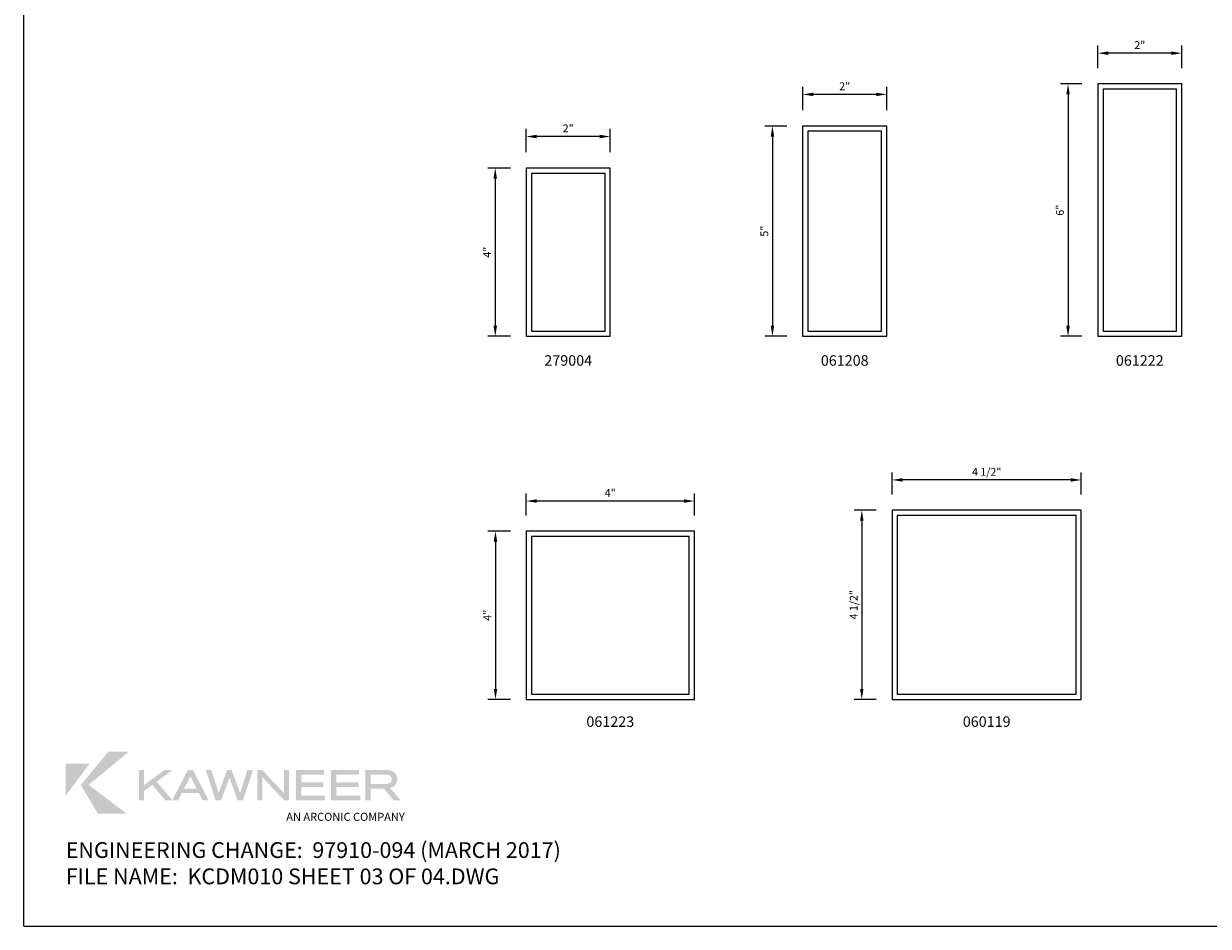
# Model space of a CAD drawing. Units: inches. Extents: x 0 to 68, y 0 to 38.6.
# Drawn here: x 0 to 28.2, y 0 to 21.5 of the extents above; entities that cross this region are included whole.
import ezdxf
from ezdxf.enums import TextEntityAlignment as Align

# ---------------------------------------------------------------- set-up
doc = ezdxf.new("R2010")
doc.units = ezdxf.units.IN
doc.header["$MEASUREMENT"] = 0
for name, color, linetype in [('Kawneer Logo-English', 7, 'Continuous'), ('PART_NUMBERS', 6, 'Continuous'), ('R-ANNO-DIMS', 3, 'Continuous'), ('R-SWTS-DET1', 1, 'Continuous'), ('TEXT', 3, 'Continuous')]:
    doc.layers.add(name, color=color, linetype=linetype)
doc.styles.get("Standard").update_dxf_attribs({"font": 'arial.ttf'})
doc.dimstyles.new('EXT_ON-ON', dxfattribs={"dimscale": 2, "dimtxt": 0.093, "dimasz": 0.125, "dimexe": 0.09, "dimexo": 0.1875, "dimgap": 0.05, "dimtad": 3, "dimdec": 4, "dimzin": 3, "dimdsep": 46, "dimlunit": 5, "dimtxsty": 'Standard', "dimcen": 0, "dimazin": 0, "dimtfac": 1, "dimtdec": 4, "dimtofl": 0, "dimtmove": 0, "dimatfit": 0, "dimfxl": 0, "dimfrac": 2, "dimtolj": 1, "dimtzin": 3, "dimarcsym": 0})

# ---------------------------------------------------------------- blocks, each defined once
blk = doc.blocks.new('*D17')
at = {"layer": 'DEFPOINTS', "color": 0}
for p in [(11.947, 18.78), (11.947, 18.029), (13.947, 18.029)]:
    blk.add_point(p, dxfattribs=at)
at = {"layer": 'R-ANNO-DIMS', "color": 0, "lineweight": -2}
for p, q in [((11.947, 18.404), (11.947, 18.96)), ((13.947, 18.404), (13.947, 18.96)), ((13.697, 18.78), (12.197, 18.78))]:
    blk.add_line(p, q, dxfattribs=at)
at = {"layer": 'R-ANNO-DIMS', "color": 0}
for points in [[(12.197, 18.821), (12.197, 18.738), (11.947, 18.78)], [(13.697, 18.821), (13.697, 18.738), (13.947, 18.78)]]:
    blk.add_solid(points, dxfattribs=at)
at = {"layer": 'R-ANNO-DIMS', "color": 0, "insert": (12.947, 18.973), "char_height": 0.186, "attachment_point": 5}
blk.add_mtext('\\A1;2"', dxfattribs=at)
blk = doc.blocks.new('*D18')
at = {"layer": 'DEFPOINTS', "color": 0}
for p in [(18.522, 19.782), (18.522, 19.029), (20.522, 19.029)]:
    blk.add_point(p, dxfattribs=at)
at = {"layer": 'R-ANNO-DIMS', "color": 0, "lineweight": -2}
for p, q in [((18.522, 19.404), (18.522, 19.962)), ((20.272, 19.782), (18.772, 19.782)), ((20.522, 19.404), (20.522, 19.962))]:
    blk.add_line(p, q, dxfattribs=at)
at = {"layer": 'R-ANNO-DIMS', "color": 0}
for points in [[(18.772, 19.823), (18.772, 19.74), (18.522, 19.782)], [(20.272, 19.823), (20.272, 19.74), (20.522, 19.782)]]:
    blk.add_solid(points, dxfattribs=at)
at = {"layer": 'R-ANNO-DIMS', "color": 0, "insert": (19.522, 19.975), "char_height": 0.186, "attachment_point": 5}
blk.add_mtext('\\A1;2"', dxfattribs=at)
blk = doc.blocks.new('*D19')
at = {"layer": 'DEFPOINTS', "color": 0}
for p in [(25.538, 20.761), (25.538, 20.029), (27.538, 20.029)]:
    blk.add_point(p, dxfattribs=at)
at = {"layer": 'R-ANNO-DIMS', "color": 0, "lineweight": -2}
for p, q in [((25.538, 20.404), (25.538, 20.941)), ((27.538, 20.404), (27.538, 20.941)), ((27.288, 20.761), (25.788, 20.761))]:
    blk.add_line(p, q, dxfattribs=at)
at = {"layer": 'R-ANNO-DIMS', "color": 0}
for points in [[(25.788, 20.803), (25.788, 20.72), (25.538, 20.761)], [(27.288, 20.803), (27.288, 20.72), (27.538, 20.761)]]:
    blk.add_solid(points, dxfattribs=at)
at = {"layer": 'R-ANNO-DIMS', "color": 0, "insert": (26.538, 20.954), "char_height": 0.186, "attachment_point": 5}
blk.add_mtext('\\A1;2"', dxfattribs=at)
blk = doc.blocks.new('*D22')
at = {"layer": 'DEFPOINTS', "color": 0}
for p in [(25.538, 20.029), (24.832, 14.029), (25.538, 14.029)]:
    blk.add_point(p, dxfattribs=at)
at = {"layer": 'R-ANNO-DIMS', "color": 0, "lineweight": -2}
for p, q in [((25.163, 20.029), (24.652, 20.029)), ((24.832, 19.779), (24.832, 14.279)), ((25.163, 14.029), (24.652, 14.029))]:
    blk.add_line(p, q, dxfattribs=at)
at = {"layer": 'R-ANNO-DIMS', "color": 0}
for points in [[(24.79, 19.779), (24.874, 19.779), (24.832, 20.029)], [(24.79, 14.279), (24.874, 14.279), (24.832, 14.029)]]:
    blk.add_solid(points, dxfattribs=at)
at = {"layer": 'R-ANNO-DIMS', "color": 0, "insert": (24.639, 17.029), "char_height": 0.186, "attachment_point": 5, "rotation": 90}
blk.add_mtext('\\A1;6"', dxfattribs=at)
blk = doc.blocks.new('*D23')
at = {"layer": 'DEFPOINTS', "color": 0}
for p in [(18.522, 19.029), (17.803, 14.029), (18.522, 14.029)]:
    blk.add_point(p, dxfattribs=at)
at = {"layer": 'R-ANNO-DIMS', "color": 0, "lineweight": -2}
for p, q in [((18.147, 19.029), (17.623, 19.029)), ((17.803, 18.779), (17.803, 14.279)), ((18.147, 14.029), (17.623, 14.029))]:
    blk.add_line(p, q, dxfattribs=at)
at = {"layer": 'R-ANNO-DIMS', "color": 0}
for points in [[(17.762, 18.779), (17.845, 18.779), (17.803, 19.029)], [(17.762, 14.279), (17.845, 14.279), (17.803, 14.029)]]:
    blk.add_solid(points, dxfattribs=at)
at = {"layer": 'R-ANNO-DIMS', "color": 0, "insert": (17.61, 16.529), "char_height": 0.186, "attachment_point": 5, "rotation": 90}
blk.add_mtext('\\A1;5"', dxfattribs=at)
blk = doc.blocks.new('*D24')
at = {"layer": 'DEFPOINTS', "color": 0}
for p in [(11.947, 18.029), (11.213, 14.029), (11.947, 14.029)]:
    blk.add_point(p, dxfattribs=at)
at = {"layer": 'R-ANNO-DIMS', "color": 0, "lineweight": -2}
for p, q in [((11.572, 18.029), (11.033, 18.029)), ((11.213, 17.779), (11.213, 14.279)), ((11.572, 14.029), (11.033, 14.029))]:
    blk.add_line(p, q, dxfattribs=at)
at = {"layer": 'R-ANNO-DIMS', "color": 0}
for points in [[(11.171, 17.779), (11.254, 17.779), (11.213, 18.029)], [(11.171, 14.279), (11.254, 14.279), (11.213, 14.029)]]:
    blk.add_solid(points, dxfattribs=at)
at = {"layer": 'R-ANNO-DIMS', "color": 0, "insert": (11.02, 16.029), "char_height": 0.186, "attachment_point": 5, "rotation": 90}
blk.add_mtext('\\A1;4"', dxfattribs=at)
blk = doc.blocks.new('*D25')
at = {"layer": 'DEFPOINTS', "color": 0}
for p in [(11.947, 10.112), (11.947, 9.396), (15.947, 9.396)]:
    blk.add_point(p, dxfattribs=at)
at = {"layer": 'R-ANNO-DIMS', "color": 0, "lineweight": -2}
for p, q in [((11.947, 9.771), (11.947, 10.292)), ((15.947, 9.771), (15.947, 10.292)), ((15.697, 10.112), (12.197, 10.112))]:
    blk.add_line(p, q, dxfattribs=at)
at = {"layer": 'R-ANNO-DIMS', "color": 0}
for points in [[(12.197, 10.154), (12.197, 10.071), (11.947, 10.112)], [(15.697, 10.154), (15.697, 10.071), (15.947, 10.112)]]:
    blk.add_solid(points, dxfattribs=at)
at = {"layer": 'R-ANNO-DIMS', "color": 0, "insert": (13.947, 10.305), "char_height": 0.186, "attachment_point": 5}
blk.add_mtext('\\A1;4"', dxfattribs=at)
blk = doc.blocks.new('*D26')
at = {"layer": 'DEFPOINTS', "color": 0}
for p in [(11.947, 9.396), (11.218, 5.396), (11.947, 5.396)]:
    blk.add_point(p, dxfattribs=at)
at = {"layer": 'R-ANNO-DIMS', "color": 0, "lineweight": -2}
for p, q in [((11.572, 9.396), (11.038, 9.396)), ((11.218, 9.146), (11.218, 5.646)), ((11.572, 5.396), (11.038, 5.396))]:
    blk.add_line(p, q, dxfattribs=at)
at = {"layer": 'R-ANNO-DIMS', "color": 0}
for points in [[(11.176, 9.146), (11.259, 9.146), (11.218, 9.396)], [(11.176, 5.646), (11.259, 5.646), (11.218, 5.396)]]:
    blk.add_solid(points, dxfattribs=at)
at = {"layer": 'R-ANNO-DIMS', "color": 0, "insert": (11.025, 7.396), "char_height": 0.186, "attachment_point": 5, "rotation": 90}
blk.add_mtext('\\A1;4"', dxfattribs=at)
blk = doc.blocks.new('*D27')
at = {"layer": 'DEFPOINTS', "color": 0}
for p in [(20.647, 10.614), (20.647, 9.896), (25.147, 9.896)]:
    blk.add_point(p, dxfattribs=at)
at = {"layer": 'R-ANNO-DIMS', "color": 0, "lineweight": -2}
for p, q in [((20.647, 10.271), (20.647, 10.794)), ((25.147, 10.271), (25.147, 10.794)), ((24.897, 10.614), (20.897, 10.614))]:
    blk.add_line(p, q, dxfattribs=at)
at = {"layer": 'R-ANNO-DIMS', "color": 0}
for points in [[(20.897, 10.656), (20.897, 10.573), (20.647, 10.614)], [(24.897, 10.656), (24.897, 10.573), (25.147, 10.614)]]:
    blk.add_solid(points, dxfattribs=at)
at = {"layer": 'R-ANNO-DIMS', "color": 0, "insert": (22.897, 10.807), "char_height": 0.186, "attachment_point": 5}
blk.add_mtext('\\A1;4 1/2"', dxfattribs=at)
blk = doc.blocks.new('*D28')
at = {"layer": 'DEFPOINTS', "color": 0}
for p in [(20.647, 9.896), (19.928, 5.396), (20.647, 5.396)]:
    blk.add_point(p, dxfattribs=at)
at = {"layer": 'R-ANNO-DIMS', "color": 0, "lineweight": -2}
for p, q in [((20.272, 9.896), (19.748, 9.896)), ((19.928, 9.646), (19.928, 5.646)), ((20.272, 5.396), (19.748, 5.396))]:
    blk.add_line(p, q, dxfattribs=at)
at = {"layer": 'R-ANNO-DIMS', "color": 0}
for points in [[(19.886, 9.646), (19.969, 9.646), (19.928, 9.896)], [(19.886, 5.646), (19.969, 5.646), (19.928, 5.396)]]:
    blk.add_solid(points, dxfattribs=at)
at = {"layer": 'R-ANNO-DIMS', "color": 0, "insert": (19.735, 7.646), "char_height": 0.186, "attachment_point": 5, "rotation": 90}
blk.add_mtext('\\A1;4 1/2"', dxfattribs=at)
blk = doc.blocks.new('Kawneer Logo English')
at = {"layer": 'Kawneer Logo-English'}
for points in [[(0.2706, 0.0336), (0.2688, 0.035), (0.2633, 0.0391), (0.255, 0.0454), (0.2442, 0.0536), (0.2314, 0.0633), (0.2173, 0.0741), (0.202, 0.0857), (0.1863, 0.0976), (0.1706, 0.1096), (0.1553, 0.1211), (0.1411, 0.132), (0.1285, 0.1417), (0.1176, 0.15), (0.1094, 0.1563), (0.1041, 0.1604), (0.1023, 0.1619), (0.1044, 0.1637), (0.1101, 0.1683), (0.1189, 0.1757), (0.1304, 0.1851), (0.1439, 0.1963), (0.159, 0.2087), (0.1751, 0.2221), (0.1917, 0.2359), (0.2083, 0.2496), (0.2244, 0.2628), (0.2395, 0.2753), (0.253, 0.2864), (0.2644, 0.2959), (0.2731, 0.3031), (0.2788, 0.3078), (0.2808, 0.3095), (0.2799, 0.3095), (0.277, 0.3096), (0.2725, 0.3096), (0.2666, 0.3096), (0.2597, 0.3096), (0.252, 0.3096), (0.2438, 0.3096), (0.2352, 0.3096), (0.2267, 0.3096), (0.2184, 0.3095), (0.2106, 0.3095), (0.2037, 0.3095), (0.1979, 0.3095), (0.1933, 0.3095), (0.1904, 0.3095), (0.1894, 0.3095), (0.188, 0.3078), (0.1841, 0.303), (0.1781, 0.2958), (0.1702, 0.2862), (0.161, 0.2751), (0.1507, 0.2625), (0.1396, 0.2491), (0.1283, 0.2352), (0.1169, 0.2214), (0.1059, 0.208), (0.0955, 0.1955), (0.0863, 0.1843), (0.0785, 0.1748), (0.0724, 0.1675), (0.0686, 0.1627), (0.0672, 0.1612), (0.068, 0.1597), (0.0704, 0.1556), (0.0743, 0.1493), (0.0791, 0.1412), (0.0849, 0.1315), (0.0913, 0.1208), (0.0982, 0.1092), (0.1053, 0.0973), (0.1124, 0.0855), (0.1193, 0.0739), (0.1257, 0.0632), (0.1315, 0.0535), (0.1364, 0.0454), (0.1402, 0.0391), (0.1426, 0.035), (0.1435, 0.0336)], [(0.0002, 0.2564), (0, 0.1137), (0.0012, 0.1153), (0.0046, 0.1197), (0.0099, 0.1268), (0.0167, 0.136), (0.0248, 0.1468), (0.0339, 0.1588), (0.0435, 0.1717), (0.0535, 0.185), (0.0634, 0.1984), (0.073, 0.2112), (0.0821, 0.2234), (0.0902, 0.2342), (0.097, 0.2433), (0.1022, 0.2503), (0.1057, 0.2549), (0.1069, 0.2565)], [(0.8092, 0.2278), (0.7789, 0.1309), (0.7782, 0.1288), (0.7776, 0.127), (0.7771, 0.1253), (0.7767, 0.1238), (0.7764, 0.1249), (0.7761, 0.126), (0.7759, 0.1268), (0.7758, 0.1272), (0.7756, 0.128), (0.7751, 0.1292), (0.774, 0.1323), (0.7721, 0.1373), (0.7698, 0.1436), (0.7671, 0.1512), (0.764, 0.1596), (0.7606, 0.1686), (0.7573, 0.1779), (0.7539, 0.1872), (0.7506, 0.1962), (0.7475, 0.2046), (0.7448, 0.2122), (0.7424, 0.2185), (0.7406, 0.2235), (0.7395, 0.2266), (0.7391, 0.2278), (0.7191, 0.2278), (0.6843, 0.1336), (0.6832, 0.1306), (0.6824, 0.1282), (0.6817, 0.1261), (0.6812, 0.1241), (0.6809, 0.1251), (0.6805, 0.1262), (0.6802, 0.1273), (0.6799, 0.1287), (0.6795, 0.1298), (0.6785, 0.1329), (0.677, 0.1378), (0.675, 0.1442), (0.6726, 0.1516), (0.67, 0.16), (0.6672, 0.169), (0.6643, 0.1782), (0.6614, 0.1875), (0.6586, 0.1964), (0.656, 0.2047), (0.6536, 0.2123), (0.6516, 0.2186), (0.6501, 0.2235), (0.6491, 0.2266), (0.6488, 0.2278), (0.6238, 0.2278), (0.6676, 0.0927), (0.6923, 0.0927), (0.726, 0.1855), (0.727, 0.1883), (0.7278, 0.1906), (0.7285, 0.1928), (0.729, 0.1947), (0.7299, 0.1922), (0.7307, 0.1894), (0.7318, 0.1863), (0.7331, 0.1827), (0.7655, 0.0927), (0.7896, 0.0927), (0.8341, 0.2278), (0.8306, 0.2278)], [(0.9726, 0.2278), (0.9726, 0.1355), (0.973, 0.1265), (0.973, 0.1255), (0.9731, 0.1238), (0.9717, 0.1254), (0.9711, 0.1263), (0.9642, 0.1339), (0.8756, 0.2278), (0.853, 0.2278), (0.853, 0.0927), (0.8757, 0.0927), (0.8757, 0.1928), (0.8757, 0.1931), (0.8756, 0.194), (0.8755, 0.1953), (0.8754, 0.1968), (0.8756, 0.1965), (0.8757, 0.1963), (0.8765, 0.1955), (0.8782, 0.1936), (0.8798, 0.1918), (0.8805, 0.1909), (0.8816, 0.1898), (0.8845, 0.1867), (0.8892, 0.1819), (0.8952, 0.1756), (0.9021, 0.1681), (0.91, 0.1598), (0.9184, 0.151), (0.9272, 0.1418), (0.9358, 0.1326), (0.9442, 0.1237), (0.9521, 0.1154), (0.9591, 0.108), (0.965, 0.1017), (0.9696, 0.0969), (0.9726, 0.0938), (0.9736, 0.0927), (0.9952, 0.0927), (0.9952, 0.2278), (0.9927, 0.2278)], [(1.0494, 0.1526), (1.0512, 0.1526), (1.0549, 0.1526), (1.0602, 0.1526), (1.0668, 0.1526), (1.0744, 0.1526), (1.0827, 0.1526), (1.0915, 0.1526), (1.1006, 0.1526), (1.1095, 0.1526), (1.1182, 0.1526), (1.1262, 0.1526), (1.1334, 0.1526), (1.1396, 0.1526), (1.1442, 0.1526), (1.1472, 0.1526), (1.1482, 0.1526), (1.1482, 0.173), (1.1472, 0.173), (1.1442, 0.173), (1.1396, 0.173), (1.1335, 0.173), (1.1262, 0.173), (1.1182, 0.173), (1.1095, 0.173), (1.1006, 0.173), (1.0915, 0.173), (1.0827, 0.173), (1.0744, 0.173), (1.0668, 0.173), (1.0602, 0.173), (1.0549, 0.173), (1.0512, 0.173), (1.0494, 0.173), (1.0494, 0.1754), (1.0494, 0.1794), (1.0494, 0.1844), (1.0494, 0.1899), (1.0494, 0.1953), (1.0494, 0.2003), (1.0494, 0.2043), (1.0494, 0.2067), (1.0512, 0.2067), (1.055, 0.2067), (1.0605, 0.2067), (1.0672, 0.2067), (1.075, 0.2067), (1.0835, 0.2067), (1.0925, 0.2067), (1.1019, 0.2067), (1.1111, 0.2067), (1.12, 0.2067), (1.1283, 0.2067), (1.1356, 0.2067), (1.1419, 0.2067), (1.1466, 0.2067), (1.1497, 0.2067), (1.1508, 0.2067), (1.1508, 0.2278), (1.1483, 0.2278), (1.0259, 0.2278), (1.0259, 0.0927), (1.1556, 0.0927), (1.1556, 0.1137), (1.1545, 0.1137), (1.1512, 0.1137), (1.1462, 0.1137), (1.1397, 0.1137), (1.1319, 0.1137), (1.1232, 0.1137), (1.1139, 0.1137), (1.1043, 0.1137), (1.0945, 0.1137), (1.0851, 0.1137), (1.0761, 0.1137), (1.0679, 0.1137), (1.0609, 0.1137), (1.0552, 0.1137), (1.0513, 0.1137), (1.0494, 0.1137), (1.0494, 0.1164), (1.0494, 0.1209), (1.0494, 0.1267), (1.0494, 0.1331), (1.0494, 0.1395), (1.0494, 0.1453), (1.0494, 0.1499)], [(1.2056, 0.1526), (1.2075, 0.1526), (1.2112, 0.1526), (1.2165, 0.1526), (1.223, 0.1526), (1.2306, 0.1526), (1.239, 0.1526), (1.2478, 0.1526), (1.2568, 0.1526), (1.2658, 0.1526), (1.2744, 0.1526), (1.2826, 0.1526), (1.2897, 0.1526), (1.2958, 0.1526), (1.3005, 0.1526), (1.3035, 0.1526), (1.3045, 0.1526), (1.3045, 0.173), (1.3035, 0.173), (1.3005, 0.173), (1.2958, 0.173), (1.2897, 0.173), (1.2826, 0.173), (1.2744, 0.173), (1.2658, 0.173), (1.2568, 0.173), (1.2478, 0.173), (1.239, 0.173), (1.2306, 0.173), (1.223, 0.173), (1.2165, 0.173), (1.2112, 0.173), (1.2075, 0.173), (1.2056, 0.173), (1.2056, 0.1754), (1.2056, 0.1794), (1.2056, 0.1844), (1.2056, 0.1899), (1.2056, 0.1953), (1.2056, 0.2003), (1.2056, 0.2043), (1.2056, 0.2067), (1.2075, 0.2067), (1.2113, 0.2067), (1.2167, 0.2067), (1.2234, 0.2067), (1.2313, 0.2067), (1.2397, 0.2067), (1.2489, 0.2067), (1.2581, 0.2067), (1.2674, 0.2067), (1.2762, 0.2067), (1.2845, 0.2067), (1.2919, 0.2067), (1.2981, 0.2067), (1.3029, 0.2067), (1.306, 0.2067), (1.3071, 0.2067), (1.3071, 0.2278), (1.3046, 0.2278), (1.1822, 0.2278), (1.1822, 0.0927), (1.3119, 0.0927), (1.3119, 0.1137), (1.3107, 0.1137), (1.3075, 0.1137), (1.3024, 0.1137), (1.2959, 0.1137), (1.2882, 0.1137), (1.2795, 0.1137), (1.2702, 0.1137), (1.2605, 0.1137), (1.2508, 0.1137), (1.2413, 0.1137), (1.2324, 0.1137), (1.2242, 0.1137), (1.2172, 0.1137), (1.2115, 0.1137), (1.2076, 0.1137), (1.2056, 0.1137), (1.2056, 0.1164), (1.2056, 0.1209), (1.2056, 0.1267), (1.2056, 0.1331), (1.2056, 0.1395), (1.2056, 0.1453), (1.2056, 0.1499)]]:
    blk.add_hatch(color=256, dxfattribs=at).paths.add_polyline_path(points)
h = blk.add_hatch(color=256, dxfattribs=at)
h.paths.add_polyline_path([(0.527, 0.1446), (0.529, 0.1487), (0.5323, 0.1552), (0.5365, 0.1634), (0.541, 0.1723), (0.5453, 0.1808), (0.5491, 0.1882), (0.5516, 0.1932), (0.5526, 0.1952), (0.5528, 0.1958), (0.5534, 0.1971), (0.5542, 0.199), (0.555, 0.2013), (0.5555, 0.2001), (0.5561, 0.1989), (0.5567, 0.1975), (0.5575, 0.1959), (0.5583, 0.1943), (0.5606, 0.1896), (0.564, 0.1829), (0.568, 0.1749), (0.5724, 0.1662), (0.5766, 0.1578), (0.5803, 0.1503), (0.5831, 0.1446), (0.5791, 0.1446), (0.5725, 0.1446), (0.5642, 0.1446), (0.555, 0.1446), (0.5459, 0.1446), (0.5376, 0.1446), (0.5311, 0.1446)], flags=16)
h.paths.add_polyline_path([(0.5657, 0.2278), (0.5444, 0.2278), (0.4748, 0.0934), (0.473, 0.0956), (0.47, 0.0991), (0.4661, 0.1037), (0.4616, 0.1091), (0.4563, 0.1153), (0.4507, 0.122), (0.4448, 0.1291), (0.4387, 0.1362), (0.4327, 0.1433), (0.4269, 0.1502), (0.4215, 0.1567), (0.4165, 0.1626), (0.4123, 0.1675), (0.4089, 0.1715), (0.4065, 0.1744), (0.4053, 0.1758), (0.4067, 0.1769), (0.4094, 0.1789), (0.4132, 0.1817), (0.4179, 0.1852), (0.4232, 0.1891), (0.4291, 0.1935), (0.4353, 0.1982), (0.4416, 0.2029), (0.4479, 0.2076), (0.454, 0.2121), (0.4596, 0.2163), (0.4646, 0.22), (0.4689, 0.2232), (0.4721, 0.2256), (0.4743, 0.2272), (0.475, 0.2278), (0.4674, 0.2278), (0.4396, 0.2278), (0.4386, 0.227), (0.4359, 0.2251), (0.4318, 0.2221), (0.4264, 0.2181), (0.4201, 0.2133), (0.4129, 0.208), (0.4051, 0.2023), (0.397, 0.1963), (0.3889, 0.1904), (0.3809, 0.1845), (0.3733, 0.1788), (0.3663, 0.1737), (0.3602, 0.1691), (0.355, 0.1654), (0.3513, 0.1626), (0.3491, 0.161), (0.3491, 0.1631), (0.3491, 0.1663), (0.3491, 0.1703), (0.3491, 0.175), (0.3491, 0.1802), (0.3491, 0.1858), (0.3491, 0.1917), (0.3491, 0.1975), (0.3491, 0.2033), (0.3491, 0.2088), (0.3491, 0.214), (0.3491, 0.2185), (0.3491, 0.2223), (0.3491, 0.2252), (0.3491, 0.2271), (0.3491, 0.2278), (0.3258, 0.2278), (0.3258, 0.0927), (0.3487, 0.0927), (0.3487, 0.0944), (0.3487, 0.0988), (0.3487, 0.1052), (0.3487, 0.1126), (0.3487, 0.12), (0.3487, 0.1267), (0.3487, 0.1318), (0.3487, 0.1343), (0.3507, 0.1357), (0.3549, 0.1388), (0.3605, 0.1429), (0.3669, 0.1476), (0.3733, 0.1523), (0.3792, 0.1566), (0.3837, 0.1599), (0.3862, 0.1618), (0.3873, 0.1604), (0.3895, 0.1578), (0.3925, 0.1542), (0.3965, 0.1495), (0.4009, 0.1443), (0.4058, 0.1384), (0.4109, 0.1322), (0.4162, 0.126), (0.4216, 0.1196), (0.4266, 0.1137), (0.4313, 0.108), (0.4355, 0.1029), (0.4391, 0.0987), (0.4418, 0.0955), (0.4436, 0.0934), (0.4442, 0.0927), (0.4743, 0.0927), (0.4754, 0.0927), (0.5008, 0.0927), (0.5015, 0.094), (0.5032, 0.0973), (0.5055, 0.1021), (0.5083, 0.1077), (0.5111, 0.1135), (0.5137, 0.1186), (0.5157, 0.1226), (0.5167, 0.1248), (0.518, 0.1248), (0.5207, 0.1248), (0.5246, 0.1248), (0.5296, 0.1248), (0.5353, 0.1248), (0.5415, 0.1248), (0.5482, 0.1248), (0.5551, 0.1248), (0.562, 0.1248), (0.5688, 0.1248), (0.575, 0.1248), (0.5807, 0.1248), (0.5856, 0.1248), (0.5896, 0.1248), (0.5923, 0.1248), (0.5936, 0.1248), (0.5946, 0.1226), (0.5966, 0.1186), (0.5992, 0.1135), (0.602, 0.1077), (0.6048, 0.1021), (0.6071, 0.0973), (0.6088, 0.094), (0.6094, 0.0927), (0.6364, 0.0927), (0.5672, 0.2278)])
h = blk.add_hatch(color=256, dxfattribs=at)
h.paths.add_polyline_path([(1.3584, 0.1651), (1.3584, 0.168), (1.3584, 0.1729), (1.3584, 0.1792), (1.3584, 0.1862), (1.3584, 0.1931), (1.3584, 0.1995), (1.3584, 0.2044), (1.3584, 0.2072), (1.3599, 0.2072), (1.3627, 0.2072), (1.3664, 0.2072), (1.3711, 0.2072), (1.3764, 0.2072), (1.3823, 0.2072), (1.3883, 0.2072), (1.3946, 0.2072), (1.4008, 0.2072), (1.4067, 0.2072), (1.4123, 0.2072), (1.4173, 0.2072), (1.4214, 0.2072), (1.4245, 0.2072), (1.4266, 0.2072), (1.4273, 0.2072), (1.431, 0.2071), (1.4343, 0.2069), (1.4359, 0.2067), (1.4374, 0.2064), (1.4389, 0.2061), (1.4404, 0.2056), (1.4417, 0.2051), (1.443, 0.2045), (1.4442, 0.2037), (1.4454, 0.2029), (1.4466, 0.2018), (1.4476, 0.2007), (1.4486, 0.1993), (1.4495, 0.1978), (1.4504, 0.1961), (1.4511, 0.1945), (1.4516, 0.193), (1.452, 0.1914), (1.4522, 0.19), (1.4524, 0.1887), (1.4524, 0.1875), (1.4525, 0.1863), (1.4524, 0.1845), (1.4522, 0.1828), (1.4519, 0.181), (1.4514, 0.1794), (1.4508, 0.1779), (1.4501, 0.1765), (1.4493, 0.1751), (1.4483, 0.1737), (1.447, 0.1723), (1.4457, 0.1711), (1.4443, 0.17), (1.4428, 0.169), (1.4412, 0.1682), (1.4396, 0.1675), (1.4379, 0.1669), (1.4361, 0.1665), (1.4342, 0.166), (1.4324, 0.1657), (1.4304, 0.1655), (1.4285, 0.1654), (1.4244, 0.1652), (1.4202, 0.1651), (1.4177, 0.1651), (1.4111, 0.1651), (1.4018, 0.1651), (1.391, 0.1651), (1.38, 0.1651), (1.37, 0.1651), (1.3623, 0.1651)], flags=16)
h.paths.add_polyline_path([(1.4438, 0.1486), (1.4469, 0.1492), (1.4495, 0.1499), (1.4519, 0.1506), (1.454, 0.1515), (1.4559, 0.1522), (1.4576, 0.153), (1.4591, 0.154), (1.4606, 0.1549), (1.4621, 0.1558), (1.4634, 0.1569), (1.4647, 0.158), (1.4659, 0.1591), (1.467, 0.1602), (1.468, 0.1613), (1.4689, 0.1626), (1.4699, 0.1637), (1.4706, 0.1649), (1.4715, 0.1662), (1.4721, 0.1674), (1.4728, 0.1686), (1.4733, 0.1699), (1.4738, 0.1711), (1.4743, 0.1724), (1.4747, 0.1737), (1.4754, 0.1761), (1.4758, 0.1785), (1.4762, 0.1808), (1.4765, 0.1831), (1.4766, 0.1851), (1.4767, 0.1871), (1.4766, 0.1889), (1.4765, 0.1906), (1.4764, 0.1924), (1.4761, 0.1941), (1.4758, 0.1958), (1.4756, 0.1974), (1.4751, 0.199), (1.4746, 0.2006), (1.4742, 0.2021), (1.4735, 0.2036), (1.473, 0.2051), (1.4722, 0.2065), (1.4715, 0.2079), (1.4706, 0.2092), (1.4698, 0.2105), (1.4689, 0.2118), (1.4679, 0.213), (1.4669, 0.2141), (1.4658, 0.2154), (1.4647, 0.2164), (1.4635, 0.2174), (1.4622, 0.2184), (1.461, 0.2194), (1.4596, 0.2203), (1.4583, 0.2211), (1.4568, 0.222), (1.4554, 0.2227), (1.4538, 0.2234), (1.4523, 0.224), (1.4507, 0.2246), (1.4491, 0.2251), (1.4473, 0.2256), (1.4452, 0.2262), (1.4433, 0.2265), (1.4411, 0.2269), (1.4389, 0.2272), (1.4364, 0.2274), (1.4335, 0.2276), (1.43, 0.2277), (1.4261, 0.2278), (1.426, 0.2278), (1.3349, 0.2278), (1.3349, 0.0927), (1.3586, 0.0927), (1.3586, 0.0947), (1.3586, 0.1001), (1.3586, 0.108), (1.3586, 0.117), (1.3586, 0.1263), (1.3586, 0.1348), (1.3586, 0.1413), (1.3586, 0.1448), (1.3623, 0.1448), (1.3694, 0.1448), (1.3787, 0.1448), (1.389, 0.1448), (1.3993, 0.1448), (1.4082, 0.1448), (1.4147, 0.1448), (1.4177, 0.1448), (1.4201, 0.142), (1.4252, 0.136), (1.4323, 0.1276), (1.4403, 0.1181), (1.4482, 0.1087), (1.455, 0.1006), (1.4599, 0.0948), (1.4618, 0.0927), (1.4925, 0.0927), (1.4907, 0.0948), (1.4856, 0.1005), (1.4785, 0.1088), (1.4701, 0.1183), (1.4615, 0.1282), (1.4536, 0.1373), (1.4474, 0.1445)])
at = {"layer": 'Kawneer Logo-English', "insert": (1.5101, 0.0373), "char_height": 0.036, "attachment_point": 3}
blk.add_mtext_dynamic_manual_height_columns('{\\fArial TUR|b0|i0|c0|p34;\\T1.05;AN ARCONIC COMPANY}', width=0.61259, gutter_width=1, heights=[0], dxfattribs=at)

msp = doc.modelspace()

# ---------------------------------------------------------------- linework, layer by layer
for q in [(0, 38.62668), (68, 0)]:
    msp.add_line((0, 0), q)
at = {"layer": 'R-SWTS-DET1'}
for points in [[(25.53784, 14.0289), (27.53784, 14.0289), (27.53784, 20.0289), (25.53784, 20.0289)], [(25.66284, 14.1539), (27.41284, 14.1539), (27.41284, 19.9039), (25.66284, 19.9039)], [(18.52172, 14.0289), (20.52172, 14.0289), (20.52172, 19.0289), (18.52172, 19.0289)], [(18.64672, 14.1539), (20.39672, 14.1539), (20.39672, 18.9039), (18.64672, 18.9039)], [(11.94707, 14.0289), (13.94707, 14.0289), (13.94707, 18.0289), (11.94707, 18.0289)], [(12.07207, 14.1539), (13.82207, 14.1539), (13.82207, 17.9039), (12.07207, 17.9039)], [(20.64679, 5.39573), (25.14679, 5.39573), (25.14679, 9.89573), (20.64679, 9.89573)], [(20.77179, 5.52073), (25.02179, 5.52073), (25.02179, 9.77073), (20.77179, 9.77073)], [(11.94707, 5.39573), (15.94707, 5.39573), (15.94707, 9.39573), (11.94707, 9.39573)], [(12.07207, 5.52073), (15.82207, 5.52073), (15.82207, 9.27073), (12.07207, 9.27073)]]:
    msp.add_lwpolyline(points, close=True, dxfattribs=at)

# ---------------------------------------------------------------- block references
at = {"xscale": 5.337000000000001, "yscale": 5.337000000000001, "zscale": 5.337000000000001}
msp.add_blockref('Kawneer Logo English', (1, 2.5), dxfattribs=at)

# ---------------------------------------------------------------- texts
at = {"layer": 'PART_NUMBERS', "linetype": 'Continuous'}
for s, p in [('279004', (12.94707, 13.2518)), ('061208', (19.52172, 13.2518)), ('061222', (26.53784, 13.2518)), ('061223', (13.94707, 4.66442)), ('060119', (22.89679, 4.66442))]:
    msp.add_text(s, height=0.25, dxfattribs=at).set_placement(p, align=Align.BOTTOM_CENTER)
at = {"layer": 'TEXT', "insert": (1, 2), "char_height": 0.375, "attachment_point": 1}
msp.add_mtext_dynamic_manual_height_columns('ENGINEERING CHANGE:  97910-094 (MARCH 2017)\\PFILE NAME:  KCDM010 SHEET 03 OF 04.DWG', width=15.4571869, gutter_width=1.25, heights=[0], dxfattribs=at)

# ---------------------------------------------------------------- dimensions: what is measured, and where the dimension line sits
at = {"layer": 'R-ANNO-DIMS'}
for base, p1, p2, picture, middle in [((25.53784, 20.76136), (27.53784, 20.0289), (25.53784, 20.0289), '*D19', (26.53784, 20.95436)), ((18.52172, 19.78169), (20.52172, 19.0289), (18.52172, 19.0289), '*D18', (19.52172, 19.97469)), ((11.94707, 18.77966), (13.94707, 18.0289), (11.94707, 18.0289), '*D17', (12.94707, 18.97266)), ((20.64679, 10.61446), (25.14679, 9.89573), (20.64679, 9.89573), '*D27', (22.89679, 10.80746)), ((11.94707, 10.11243), (15.94707, 9.39573), (11.94707, 9.39573), '*D25', (13.94707, 10.30543))]:
    dim = msp.add_linear_dim(base=base, p1=p1, p2=p2, dimstyle='EXT_ON-ON', override={"dimpost": '"'}, dxfattribs=at)
    dim.commit()
    dim.dimension.update_dxf_attribs({"geometry": picture, "text_midpoint": middle})
for base, p1, p2, picture, middle in [((24.83215, 14.0289), (25.53784, 20.0289), (25.53784, 14.0289), '*D22', (24.63915, 17.0289)), ((17.80338, 14.0289), (18.52172, 19.0289), (18.52172, 14.0289), '*D23', (17.61038, 16.5289)), ((11.21268, 14.0289), (11.94707, 18.0289), (11.94707, 14.0289), '*D24', (11.01968, 16.0289)), ((19.92754, 5.39573), (20.64679, 9.89573), (20.64679, 5.39573), '*D28', (19.73454, 7.64573)), ((11.21763, 5.39573), (11.94707, 9.39573), (11.94707, 5.39573), '*D26', (11.02463, 7.39573))]:
    dim = msp.add_linear_dim(base=base, p1=p1, p2=p2, angle=90, dimstyle='EXT_ON-ON', override={"dimpost": '"'}, dxfattribs=at)
    dim.commit()
    dim.dimension.update_dxf_attribs({"geometry": picture, "text_midpoint": middle})

doc.saveas('drawing.dxf')
